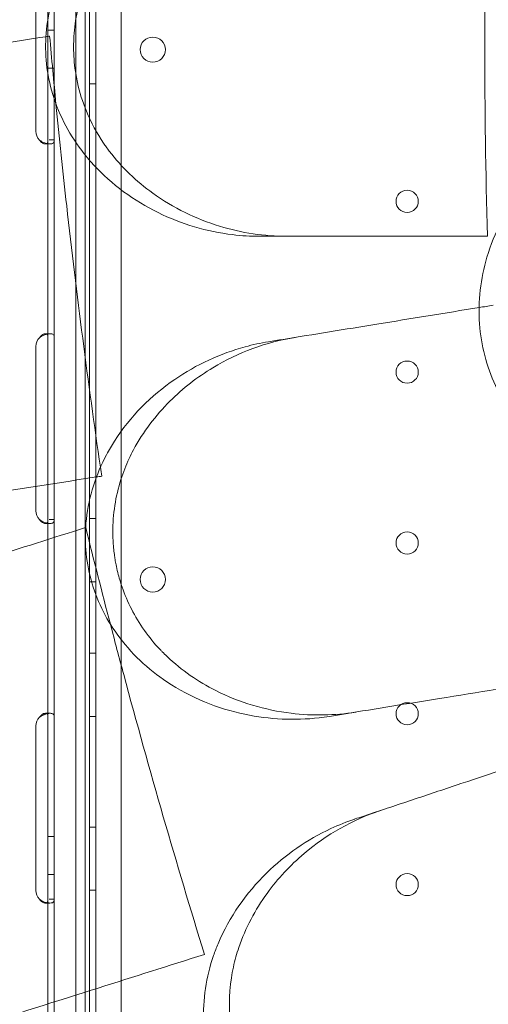
# Model space of a CAD drawing. Units: millimetres. Extents: x 66953 to 83748, y -16102 to -5389.
# Drawn here: x 77370 to 77518, y -10615 to -10303 of the extents above; entities that cross this region are included whole.
import ezdxf

# ---------------------------------------------------------------- set-up
doc = ezdxf.new("R2010")
doc.units = ezdxf.units.MM

# ---------------------------------------------------------------- blocks, each defined once
blk = doc.blocks.new('A$C20F31C9E')
at = {"color": 0, "linetype": 'Continuous', "lineweight": 0}
for p, q in [((34343.89, -14296.12), (34343.89, -13195.42)), ((34346.89, -13193.69), (34346.89, -14297.85)), ((34348.25, -14268.76), (34348.23, -13224.74)), ((34350.23, -13224.67), (34350.25, -14268.83)), ((34358.25, -14266.28), (34358.23, -13227.22)), ((34335.1, -13436.57), (34335.1, -14056.57)), ((34337.1, -13436.57), (34337.1, -14056.57)), ((34331.3, -13772.57), (34331.3, -13720.57)), ((34335.1, -13740.57), (34337.1, -13740.57)), ((34335.1, -13752.57), (34337.1, -13752.57)), ((34348.24, -13757.54), (34350.24, -13757.54)), ((34335.71, -13776.57), (34334.3, -13776.57)), ((34337.1, -13775.32), (34335.44, -13775.32)), ((34334.31, -13836.57), (34335.73, -13836.57)), ((34331.3, -13892.57), (34331.3, -13840.57)), ((34335.71, -13896.57), (34334.3, -13896.57)), ((34337.1, -13895.32), (34335.44, -13895.32)), ((34348.24, -13895.04), (34350.24, -13895.04)), ((34348.24, -13915.04), (34350.24, -13915.04)), ((34348.24, -13937.54), (34350.24, -13937.54)), ((34334.31, -13956.57), (34335.73, -13956.57)), ((34348.24, -13957.54), (34350.24, -13957.54)), ((34331.3, -14012.57), (34331.3, -13960.57)), ((34348.24, -13992.54), (34350.24, -13992.54)), ((34335.1, -13995.57), (34337.1, -13995.57)), ((34335.1, -14007.57), (34337.1, -14007.57)), ((34348.24, -14012.54), (34350.24, -14012.54)), ((34335.71, -14016.57), (34334.3, -14016.57)), ((34337.1, -14015.32), (34335.44, -14015.32))]:
    blk.add_line(p, q, dxfattribs=at)
for centre, radius in [((34448.58, -13794.72), 3.5), ((34448.58, -13848.72), 3.5), ((34448.59, -13902.72), 3.5), ((34368.21, -13914.25), 4), ((34448.59, -13956.72), 3.5), ((34448.59, -14010.72), 3.5)]:
    blk.add_circle(centre, radius, dxfattribs=at)
for centre, start, end in [((34368.21, -13746.8), 0.6071, 179.3954), ((34368.21, -13746.71), 180.6071, 359.3954), ((34335.3, -13772.57), 180, 223.4773), ((34335.3, -13840.57), 136.5932, 180), ((34335.3, -13892.57), 180, 223.4068), ((34335.3, -13960.57), 136.5932, 180), ((34335.3, -14012.57), 180, 223.4068)]:
    blk.add_arc(centre, 4, start, end, dxfattribs=at)
for points, knots in [([(34424.64, -13350.59), (34458.89, -13370.36), (34492.67, -13389.87), (34525.78, -13408.98), (34558.86, -13428.08), (34591.27, -13446.79), (34622.81, -13465), (34654.01, -13483.01), (34684.35, -13500.53), (34713.67, -13517.46), (34734.44, -13529.45), (34754.69, -13541.14), (34774.38, -13552.51), (34784.57, -13558.39), (34794.61, -13564.19), (34804.5, -13569.9), (34812.89, -13574.75), (34821.17, -13579.53), (34829.34, -13584.24), (34834.4, -13587.16), (34839.42, -13590.06), (34844.4, -13592.93), (34870.79, -13608.17), (34896.1, -13622.79), (34920.22, -13636.71), (34943.76, -13650.3), (34966.17, -13663.24), (34987.35, -13675.47), (35009.3, -13688.14), (35029.95, -13700.06), (35049.23, -13711.2), (35054.6, -13714.29), (35059.86, -13717.33), (35065.02, -13720.31), (35068.96, -13722.58), (35072.84, -13724.82), (35076.66, -13727.03), (35085.82, -13732.32), (35094.65, -13737.42), (35103.15, -13742.32)], [399.888857, 399.888857, 399.888857, 399.888857, 527.455269, 527.455269, 527.455269, 654.95292, 654.95292, 654.95292, 781.075545, 781.075545, 781.075545, 870.405259, 870.405259, 870.405259, 916.64905, 916.64905, 916.64905, 955.911642, 955.911642, 955.911642, 980.233723, 980.233723, 980.233723, 1109.103606, 1109.103606, 1109.103606, 1234.91614, 1234.91614, 1234.91614, 1365.314697, 1365.314697, 1365.314697, 1401.590296, 1401.590296, 1401.590296, 1429.314322, 1429.314322, 1429.314322, 1495.713255, 1495.713255, 1495.713255, 1495.713255]), ([(34402.04, -13805.77), (34399.16, -13805.77), (34396.28, -13805.6), (34385.34, -13804.27), (34377.34, -13801.93), (34362.31, -13794.55), (34355.27, -13789.45), (34348.14, -13781.65), (34346.93, -13780.2), (34345.78, -13778.69), (34341.49, -13773.03), (34338.17, -13766.59), (34334.5, -13753.34), (34333.94, -13746.84), (34335.31, -13733.93), (34337.19, -13727.77), (34343.34, -13715.47), (34347.86, -13709.65), (34359.8, -13698.55), (34367.63, -13693.83), (34383.25, -13687.82), (34391.02, -13686.2), (34399.86, -13685.8), (34400.95, -13685.77), (34402.04, -13685.77)], [-31.140719, -31.140719, -31.140719, -31.140719, -30.199596, -30.199596, -27.554212, -27.554212, -24.869334, -24.869334, -24.283033, -24.283033, -24.283033, -22.090144, -22.090144, -20.125191, -20.125191, -18.181461, -18.181461, -15.929489, -15.929489, -13.082933, -13.082933, -10.529956, -10.529956, -10.171209, -10.171209, -10.171209, -10.171209]), ([(34473.73, -13695.15), (34473.3, -13712.15), (34473.09, -13729.03), (34473.09, -13745.77), (34473.09, -13765.58), (34473.39, -13785.6), (34473.99, -13805.77)], [-5.021262, -5.021262, -5.021262, -5.021262, 0, 0, 0, 5.943991, 5.943991, 5.943991, 5.943991]), ([(34352.69, -13776.36), (34350.55, -13773.19), (34348.71, -13769.8), (34346.04, -13763.28), (34345.09, -13760.25), (34344.09, -13755.62), (34343.83, -13754.1), (34343.47, -13751.31), (34343.35, -13750.04), (34343.24, -13748.06), (34343.21, -13747.34), (34343.19, -13746.01), (34343.19, -13745.4), (34343.22, -13744.06), (34343.25, -13743.33), (34343.37, -13741.25), (34343.5, -13739.91), (34344.43, -13733.08), (34346.01, -13727.79), (34349.59, -13720.16), (34351.05, -13717.6), (34352.69, -13715.18)], [-6.752228, -6.752228, -6.752228, -6.752228, -5.575117, -5.575117, -4.612792, -4.612792, -4.148312, -4.148312, -3.766354, -3.766354, -3.551239, -3.551239, -3.36783, -3.36783, -3.147619, -3.147619, -2.742478, -2.742478, -1.075609, -1.075609, -0.176441, -0.176441, -0.176441, -0.176441]), ([(34424.64, -14140.95), (34458.89, -14121.18), (34492.67, -14101.68), (34525.78, -14082.56), (34558.86, -14063.46), (34591.27, -14044.75), (34622.81, -14026.54), (34654.01, -14008.53), (34684.35, -13991.01), (34713.67, -13974.08), (34734.44, -13962.09), (34754.69, -13950.4), (34774.38, -13939.03), (34784.57, -13933.15), (34794.61, -13927.35), (34804.5, -13921.64), (34812.89, -13916.8), (34821.17, -13912.02), (34829.34, -13907.3), (34834.4, -13904.38), (34839.42, -13901.48), (34844.4, -13898.61), (34870.79, -13883.37), (34896.1, -13868.76), (34920.22, -13854.83), (34943.76, -13841.24), (34966.17, -13828.3), (34987.35, -13816.07), (35009.3, -13803.4), (35029.95, -13791.48), (35049.23, -13780.35), (35054.6, -13777.25), (35059.86, -13774.21), (35065.02, -13771.23), (35068.96, -13768.96), (35072.84, -13766.72), (35076.66, -13764.51), (35085.82, -13759.22), (35094.65, -13754.12), (35103.15, -13749.22)], [399.888857, 399.888857, 399.888857, 399.888857, 527.455269, 527.455269, 527.455269, 654.95292, 654.95292, 654.95292, 781.075545, 781.075545, 781.075545, 870.405259, 870.405259, 870.405259, 916.64905, 916.64905, 916.64905, 955.911642, 955.911642, 955.911642, 980.233723, 980.233723, 980.233723, 1109.103606, 1109.103606, 1109.103606, 1234.91614, 1234.91614, 1234.91614, 1365.314697, 1365.314697, 1365.314697, 1401.590296, 1401.590296, 1401.590296, 1429.314321, 1429.314321, 1429.314321, 1495.713255, 1495.713255, 1495.713255, 1495.713255]), ([(34337.63, -13763.94), (34338.7, -13774.72), (34339.82, -13785.44), (34344.17, -13824.35), (34347.77, -13852.05), (34351.67, -13878.79)], [347.718057, 347.718057, 347.718057, 347.718057, 350.714825, 350.714825, 358.665393, 358.665393, 358.665393, 358.665393]), ([(34523.82, -13767.02), (34522.98, -13767.18), (34522.13, -13767.35), (34515.81, -13768.82), (34510.45, -13770.88), (34497.58, -13777.92), (34490.47, -13783.88), (34479.92, -13797.43), (34476.11, -13804.58), (34471.77, -13819.16), (34470.93, -13826.28), (34471.94, -13840.25), (34473.65, -13846.84), (34479.52, -13859.53), (34483.74, -13865.32), (34494.72, -13875.87), (34501.67, -13880.14), (34514.59, -13885.04), (34520.38, -13886.3), (34530.3, -13887), (34534.43, -13886.86), (34539.36, -13886.17), (34540.23, -13886.03), (34541.09, -13885.87)], [10.415507, 10.415507, 10.415507, 10.415507, 10.71002, 10.71002, 12.628629, 12.628629, 15.579818, 15.579818, 18.063911, 18.063911, 20.221716, 20.221716, 22.273744, 22.273744, 24.473245, 24.473245, 27.068155, 27.068155, 29.034387, 29.034387, 30.443722, 30.443722, 30.744258, 30.744258, 30.744258, 30.744258]), ([(34332.4, -13775.33), (34332.69, -13775.74), (34333.02, -13776.05), (34333.52, -13776.37), (34333.68, -13776.44), (34333.92, -13776.52), (34334, -13776.54), (34334.16, -13776.57), (34334.23, -13776.57), (34334.45, -13776.57), (34334.57, -13776.55), (34334.72, -13776.47), (34334.77, -13776.44), (34334.83, -13776.38), (34334.85, -13776.36), (34334.87, -13776.33), (34334.88, -13776.32), (34334.9, -13776.3), (34334.9, -13776.29), (34334.91, -13776.28), (34334.91, -13776.28), (34334.91, -13776.28), (34334.91, -13776.27), (34334.91, -13776.27), (34334.92, -13776.27), (34334.96, -13776.19), (34335.01, -13776.08), (34335.07, -13775.76), (34335.1, -13775.56), (34335.1, -13775.32)], [0, 0, 0, 0, 0.25, 0.25, 0.375, 0.375, 0.4375, 0.4375, 0.5, 0.5, 0.625, 0.625, 0.6875, 0.6875, 0.71875, 0.71875, 0.734375, 0.734375, 0.742188, 0.742188, 0.746094, 0.746094, 0.748047, 0.748047, 0.75, 0.75, 0.875, 0.875, 1, 1, 1, 1]), ([(34332.4, -13775.33), (34332.91, -13775.74), (34333.48, -13776.05), (34334.35, -13776.37), (34334.63, -13776.44), (34335.05, -13776.52), (34335.19, -13776.54), (34335.46, -13776.57), (34335.59, -13776.57), (34335.97, -13776.57), (34336.18, -13776.55), (34336.45, -13776.47), (34336.52, -13776.44), (34336.63, -13776.38), (34336.68, -13776.35), (34336.73, -13776.31), (34336.76, -13776.29), (34336.77, -13776.28), (34336.78, -13776.27), (34336.78, -13776.27), (34336.78, -13776.27), (34336.86, -13776.19), (34336.94, -13776.08), (34337.06, -13775.76), (34337.1, -13775.56), (34337.1, -13775.32)], [0, 0, 0, 0, 0.25, 0.25, 0.375, 0.375, 0.4375, 0.4375, 0.5, 0.5, 0.625, 0.625, 0.6875, 0.6875, 0.71875, 0.734375, 0.742187, 0.746094, 0.748047, 0.748047, 0.75, 0.75, 0.875, 0.875, 1, 1, 1, 1]), ([(34354.48, -13778.85), (34354.14, -13778.4), (34353.8, -13777.94), (34353.2, -13777.11), (34352.94, -13776.74), (34352.69, -13776.36)], [1.7890994, 1.7890994, 1.7890994, 1.7890994, 1.9641943, 1.9641943, 2.1038519, 2.1038519, 2.1038519, 2.1038519]), ([(34410.58, -13805.77), (34403.45, -13805.77), (34396.26, -13804.69), (34381.88, -13800.29), (34374.68, -13796.8), (34363.08, -13788.43), (34358.4, -13783.99), (34354.48, -13778.85)], [-6.981733, -6.981733, -6.981733, -6.981733, -4.644532, -4.644532, -2.132885, -2.132885, -0.143178, -0.143178, -0.143178, -0.143178]), ([(34402.04, -13805.77), (34402.05, -13805.77), (34402.06, -13805.77), (34402.07, -13805.77), (34403.61, -13805.77), (34405.15, -13805.77), (34406.69, -13805.77)], [265.8433145, 265.8433145, 265.8433145, 265.8433145, 265.8461751, 265.8461751, 265.8461751, 266.3395966, 266.3395966, 266.3395966, 266.3395966]), ([(34406.69, -13805.77), (34411.57, -13805.77), (34416.51, -13805.77), (34426.53, -13805.77), (34431.6, -13805.77), (34436.72, -13805.77)], [0, 0, 0, 0, 1.606127, 1.606127, 3.21249, 3.21249, 3.21249, 3.21249]), ([(34439.03, -13833.54), (34433.97, -13834.36), (34428.97, -13835.17), (34419.07, -13836.78), (34414.19, -13837.57), (34409.37, -13838.36)], [0, 0, 0, 0, 1.607256, 1.607256, 3.214163, 3.214163, 3.214163, 3.214163]), ([(34335.1, -13837.82), (34335.1, -13837.41), (34335.05, -13837.09), (34334.86, -13836.78), (34334.78, -13836.7), (34334.63, -13836.63), (34334.57, -13836.61), (34334.45, -13836.58), (34334.38, -13836.57), (34334.16, -13836.57), (34334.01, -13836.6), (34333.77, -13836.68), (34333.69, -13836.71), (34333.57, -13836.76), (34333.53, -13836.78), (34333.47, -13836.82), (34333.45, -13836.83), (34333.42, -13836.85), (34333.41, -13836.85), (34333.39, -13836.86), (34333.39, -13836.86), (34333.38, -13836.87), (34333.38, -13836.87), (34333.37, -13836.87), (34333.37, -13836.87), (34333.25, -13836.95), (34333.11, -13837.07), (34332.78, -13837.38), (34332.6, -13837.58), (34332.4, -13837.82)], [0, 0, 0, 0, 0.25, 0.25, 0.375, 0.375, 0.4375, 0.4375, 0.5, 0.5, 0.625, 0.625, 0.6875, 0.6875, 0.71875, 0.71875, 0.734375, 0.734375, 0.742188, 0.742188, 0.746094, 0.746094, 0.748047, 0.748047, 0.75, 0.75, 0.875, 0.875, 1, 1, 1, 1]), ([(34337.1, -13837.82), (34337.1, -13837.41), (34337.01, -13837.09), (34336.68, -13836.78), (34336.54, -13836.7), (34336.28, -13836.63), (34336.18, -13836.61), (34335.96, -13836.58), (34335.85, -13836.57), (34335.47, -13836.57), (34335.2, -13836.6), (34334.79, -13836.68), (34334.65, -13836.71), (34334.44, -13836.76), (34334.33, -13836.79), (34334.21, -13836.83), (34334.15, -13836.85), (34334.12, -13836.87), (34334.1, -13836.87), (34334.1, -13836.87), (34334.09, -13836.87), (34333.88, -13836.95), (34333.64, -13837.07), (34333.07, -13837.38), (34332.75, -13837.58), (34332.4, -13837.82)], [0, 0, 0, 0, 0.25, 0.25, 0.375, 0.375, 0.4375, 0.4375, 0.5, 0.5, 0.625, 0.625, 0.6875, 0.6875, 0.71875, 0.734375, 0.742187, 0.746094, 0.748047, 0.748047, 0.75, 0.75, 0.875, 0.875, 1, 1, 1, 1]), ([(34424.05, -13957.55), (34422.96, -13957.72), (34421.86, -13957.88), (34413.04, -13958.89), (34405.1, -13958.53), (34388.71, -13955.09), (34380.23, -13951.68), (34366.68, -13942.63), (34361.28, -13937.6), (34353.24, -13926.44), (34350.41, -13920.66), (34347, -13908.14), (34346.51, -13901.64), (34348.01, -13887.96), (34350.26, -13881.08), (34353.6, -13874.81), (34354.37, -13873.35), (34355.21, -13871.92), (34361.09, -13862.71), (34367.7, -13856.14), (34381.98, -13846.32), (34389.57, -13842.83), (34399.83, -13840.04), (34402.28, -13839.51), (34404.74, -13839.11)], [-31.181183, -31.181183, -31.181183, -31.181183, -30.81699, -30.81699, -28.260032, -28.260032, -25.414307, -25.414307, -23.163198, -23.163198, -21.219943, -21.219943, -19.255083, -19.255083, -17.061797, -17.061797, -17.061797, -16.55056, -16.55056, -13.678675, -13.678675, -11.029373, -11.029373, -10.214614, -10.214614, -10.214614, -10.214614]), ([(34362.11, -13873.31), (34365.18, -13867.57), (34369.12, -13862.39), (34377.75, -13853.79), (34382.34, -13850.25), (34395.25, -13842.46), (34404.11, -13839.21), (34413.16, -13837.74)], [-7.022756, -7.022756, -7.022756, -7.022756, -5.009754, -5.009754, -3.174916, -3.174916, -0.15847, -0.15847, -0.15847, -0.15847]), ([(34409.37, -13838.36), (34407.84, -13838.61), (34406.31, -13838.86), (34404.77, -13839.1), (34404.76, -13839.11), (34404.75, -13839.11), (34404.74, -13839.11)], [572.2734411, 572.2734411, 572.2734411, 572.2734411, 572.7712157, 572.7712157, 572.7712157, 572.7749492, 572.7749492, 572.7749492, 572.7749492]), ([(34370.55, -13936.45), (34366.96, -13932.64), (34363.89, -13928.33), (34360.33, -13921.38), (34359.35, -13919.08), (34358, -13915.18), (34357.54, -13913.63), (34356.95, -13911.24), (34356.77, -13910.42), (34356.5, -13909.06), (34356.4, -13908.52), (34356.22, -13907.45), (34356.14, -13906.93), (34355.97, -13905.7), (34355.89, -13904.98), (34355.67, -13902.64), (34355.59, -13901.01), (34355.56, -13893.67), (34356.45, -13888.05), (34358.88, -13880.41), (34359.74, -13878.2), (34360.74, -13876.06)], [-6.754727, -6.754727, -6.754727, -6.754727, -5.144817, -5.144817, -4.390139, -4.390139, -3.903246, -3.903246, -3.651871, -3.651871, -3.486046, -3.486046, -3.327473, -3.327473, -3.111868, -3.111868, -2.62138, -2.62138, -0.902887, -0.902887, -0.176426, -0.176426, -0.176426, -0.176426]), ([(34332.4, -13895.32), (34332.69, -13895.74), (34333.02, -13896.05), (34333.52, -13896.36), (34333.68, -13896.44), (34333.92, -13896.52), (34334, -13896.54), (34334.16, -13896.57), (34334.23, -13896.57), (34334.45, -13896.57), (34334.57, -13896.55), (34334.72, -13896.47), (34334.77, -13896.44), (34334.83, -13896.38), (34334.85, -13896.36), (34334.87, -13896.33), (34334.88, -13896.32), (34334.9, -13896.3), (34334.9, -13896.29), (34334.91, -13896.29), (34334.91, -13896.28), (34334.91, -13896.28), (34334.91, -13896.28), (34334.91, -13896.27), (34334.91, -13896.27), (34334.96, -13896.2), (34335.01, -13896.08), (34335.07, -13895.76), (34335.1, -13895.56), (34335.1, -13895.32)], [0, 0, 0, 0, 0.25, 0.25, 0.375, 0.375, 0.4375, 0.4375, 0.5, 0.5, 0.625, 0.625, 0.6875, 0.6875, 0.71875, 0.71875, 0.734375, 0.734375, 0.742188, 0.742188, 0.746094, 0.746094, 0.748047, 0.748047, 0.75, 0.75, 0.875, 0.875, 1, 1, 1, 1]), ([(34332.4, -13895.32), (34332.91, -13895.74), (34333.48, -13896.05), (34334.34, -13896.36), (34334.63, -13896.44), (34335.05, -13896.52), (34335.19, -13896.54), (34335.46, -13896.57), (34335.59, -13896.57), (34335.97, -13896.57), (34336.18, -13896.55), (34336.44, -13896.47), (34336.52, -13896.44), (34336.63, -13896.38), (34336.68, -13896.35), (34336.73, -13896.31), (34336.76, -13896.29), (34336.77, -13896.28), (34336.77, -13896.28), (34336.78, -13896.27), (34336.78, -13896.27), (34336.86, -13896.2), (34336.94, -13896.08), (34337.06, -13895.76), (34337.1, -13895.56), (34337.1, -13895.32)], [0, 0, 0, 0, 0.25, 0.25, 0.375, 0.375, 0.4375, 0.4375, 0.5, 0.5, 0.625, 0.625, 0.6875, 0.6875, 0.71875, 0.734375, 0.742188, 0.746094, 0.748047, 0.748047, 0.75, 0.75, 0.875, 0.875, 1, 1, 1, 1]), ([(34354.81, -13928.38), (34356.2, -13933.71), (34357.6, -13939.02), (34367.17, -13974.68), (34375.76, -14004.34), (34384.54, -14032.81)], [348.925182, 348.925182, 348.925182, 348.925182, 350.456879, 350.456879, 359.253678, 359.253678, 359.253678, 359.253678]), ([(34372.72, -13938.62), (34372.2, -13938.13), (34371.7, -13937.63), (34370.98, -13936.9), (34370.77, -13936.67), (34370.55, -13936.45)], [2.0261908, 2.0261908, 2.0261908, 2.0261908, 2.2449086, 2.2449086, 2.3408711, 2.3408711, 2.3408711, 2.3408711]), ([(34432.41, -13956.19), (34425.69, -13957.28), (34418.76, -13957.41), (34403.74, -13955.56), (34395.63, -13953.18), (34382.56, -13946.57), (34377.33, -13942.98), (34372.72, -13938.62)], [-6.980732, -6.980732, -6.980732, -6.980732, -4.750187, -4.750187, -2.098601, -2.098601, -0.143178, -0.143178, -0.143178, -0.143178]), ([(34429.05, -13956.73), (34433.88, -13955.95), (34438.77, -13955.15), (34448.67, -13953.54), (34453.69, -13952.73), (34458.75, -13951.91)], [0, 0, 0, 0, 1.608748, 1.608748, 3.217617, 3.217617, 3.217617, 3.217617]), ([(34335.1, -13957.82), (34335.1, -13957.41), (34335.05, -13957.09), (34334.86, -13956.78), (34334.78, -13956.7), (34334.63, -13956.63), (34334.57, -13956.61), (34334.45, -13956.58), (34334.38, -13956.57), (34334.16, -13956.57), (34334.01, -13956.6), (34333.77, -13956.68), (34333.69, -13956.71), (34333.57, -13956.76), (34333.53, -13956.78), (34333.47, -13956.82), (34333.45, -13956.83), (34333.42, -13956.85), (34333.41, -13956.85), (34333.39, -13956.86), (34333.39, -13956.86), (34333.38, -13956.87), (34333.38, -13956.87), (34333.37, -13956.87), (34333.37, -13956.87), (34333.25, -13956.95), (34333.11, -13957.07), (34332.78, -13957.38), (34332.6, -13957.58), (34332.4, -13957.82)], [0, 0, 0, 0, 0.25, 0.25, 0.375, 0.375, 0.4375, 0.4375, 0.5, 0.5, 0.625, 0.625, 0.6875, 0.6875, 0.71875, 0.71875, 0.734375, 0.734375, 0.742188, 0.742188, 0.746094, 0.746094, 0.748047, 0.748047, 0.75, 0.75, 0.875, 0.875, 1, 1, 1, 1]), ([(34337.1, -13957.82), (34337.1, -13957.41), (34337.01, -13957.09), (34336.68, -13956.78), (34336.54, -13956.7), (34336.28, -13956.63), (34336.18, -13956.61), (34335.96, -13956.58), (34335.85, -13956.57), (34335.47, -13956.57), (34335.2, -13956.6), (34334.79, -13956.68), (34334.65, -13956.71), (34334.44, -13956.76), (34334.33, -13956.79), (34334.21, -13956.83), (34334.15, -13956.85), (34334.12, -13956.87), (34334.1, -13956.87), (34334.1, -13956.87), (34334.09, -13956.87), (34333.88, -13956.95), (34333.64, -13957.07), (34333.07, -13957.38), (34332.75, -13957.58), (34332.4, -13957.82)], [0, 0, 0, 0, 0.25, 0.25, 0.375, 0.375, 0.4375, 0.4375, 0.5, 0.5, 0.625, 0.625, 0.6875, 0.6875, 0.71875, 0.734375, 0.742188, 0.746094, 0.748047, 0.748047, 0.75, 0.75, 0.875, 0.875, 1, 1, 1, 1]), ([(34424.05, -13957.55), (34424.06, -13957.54), (34424.07, -13957.54), (34424.08, -13957.54), (34425.73, -13957.27), (34427.39, -13957), (34429.05, -13956.73)], [265.8366511, 265.8366511, 265.8366511, 265.8366511, 265.8395201, 265.8395201, 265.8395201, 266.3779111, 266.3779111, 266.3779111, 266.3779111]), ([(34465.58, -13978.82), (34460.71, -13980.45), (34455.89, -13982.06), (34446.35, -13985.24), (34441.65, -13986.81), (34437.01, -13988.36)], [0, 0, 0, 0, 1.611512, 1.611512, 3.222566, 3.222566, 3.222566, 3.222566]), ([(34470.2, -14103.79), (34469.06, -14104.17), (34467.92, -14104.52), (34459.26, -14106.93), (34451.33, -14107.82), (34434.59, -14106.98), (34425.69, -14104.94), (34410.92, -14098.14), (34404.81, -14094.03), (34395.14, -14084.27), (34391.44, -14079.01), (34386.11, -14067.18), (34384.61, -14060.83), (34383.95, -14047.07), (34385.1, -14039.92), (34387.42, -14033.19), (34387.86, -14031.92), (34388.33, -14030.67), (34392.41, -14020.93), (34397.76, -14013.37), (34410.14, -14001.25), (34417.05, -13996.5), (34426.95, -13991.88), (34429.49, -13990.87), (34432.08, -13990)], [-31.16345, -31.16345, -31.16345, -31.16345, -30.771099, -30.771099, -28.207098, -28.207098, -25.370043, -25.370043, -23.125461, -23.125461, -21.185403, -21.185403, -19.220389, -19.220389, -17.024601, -17.024601, -17.024601, -16.611215, -16.611215, -13.759446, -13.759446, -11.098693, -11.098693, -10.207259, -10.207259, -10.207259, -10.207259]), ([(34395.4, -14030.63), (34397.51, -14024.45), (34400.58, -14018.7), (34407.72, -14008.84), (34411.67, -14004.62), (34423.15, -13994.87), (34431.38, -13990.24), (34440.09, -13987.33)], [-7.02277, -7.02277, -7.02277, -7.02277, -5.0048, -5.0048, -3.17758, -3.17758, -0.15847, -0.15847, -0.15847, -0.15847]), ([(34432.08, -13990), (34432.09, -13990), (34432.1, -13990), (34432.11, -13989.99), (34433.74, -13989.45), (34435.37, -13988.9), (34437.01, -13988.36)], [-572.7376728, -572.7376728, -572.7376728, -572.7376728, -572.7339953, -572.7339953, -572.7339953, -572.1830494, -572.1830494, -572.1830494, -572.1830494]), ([(34332.4, -14015.32), (34332.69, -14015.74), (34333.02, -14016.05), (34333.52, -14016.36), (34333.68, -14016.44), (34333.92, -14016.52), (34334, -14016.54), (34334.16, -14016.57), (34334.23, -14016.57), (34334.45, -14016.57), (34334.57, -14016.55), (34334.72, -14016.47), (34334.77, -14016.44), (34334.83, -14016.38), (34334.85, -14016.36), (34334.87, -14016.33), (34334.88, -14016.32), (34334.9, -14016.3), (34334.9, -14016.29), (34334.91, -14016.29), (34334.91, -14016.28), (34334.91, -14016.28), (34334.91, -14016.28), (34334.91, -14016.27), (34334.91, -14016.27), (34334.96, -14016.2), (34335.01, -14016.08), (34335.07, -14015.76), (34335.1, -14015.56), (34335.1, -14015.32)], [0, 0, 0, 0, 0.25, 0.25, 0.375, 0.375, 0.4375, 0.4375, 0.5, 0.5, 0.625, 0.625, 0.6875, 0.6875, 0.71875, 0.71875, 0.734375, 0.734375, 0.742188, 0.742188, 0.746094, 0.746094, 0.748047, 0.748047, 0.75, 0.75, 0.875, 0.875, 1, 1, 1, 1]), ([(34332.4, -14015.32), (34332.91, -14015.74), (34333.48, -14016.05), (34334.34, -14016.36), (34334.63, -14016.44), (34335.05, -14016.52), (34335.19, -14016.54), (34335.46, -14016.57), (34335.59, -14016.57), (34335.97, -14016.57), (34336.18, -14016.55), (34336.44, -14016.47), (34336.52, -14016.44), (34336.63, -14016.38), (34336.68, -14016.35), (34336.73, -14016.31), (34336.76, -14016.29), (34336.77, -14016.28), (34336.77, -14016.28), (34336.78, -14016.27), (34336.78, -14016.27), (34336.86, -14016.2), (34336.94, -14016.08), (34337.06, -14015.76), (34337.1, -14015.56), (34337.1, -14015.32)], [0, 0, 0, 0, 0.25, 0.25, 0.375, 0.375, 0.4375, 0.4375, 0.5, 0.5, 0.625, 0.625, 0.6875, 0.6875, 0.71875, 0.734375, 0.742188, 0.746094, 0.748047, 0.748047, 0.75, 0.75, 0.875, 0.875, 1, 1, 1, 1]), ([(34413.86, -14091.59), (34410.73, -14089.19), (34407.84, -14086.47), (34403.15, -14080.95), (34401.26, -14078.28), (34398.87, -14074.15), (34398.17, -14072.83), (34397.17, -14070.7), (34396.82, -14069.91), (34396.2, -14068.43), (34395.93, -14067.74), (34395.5, -14066.55), (34395.33, -14066.06), (34395, -14065.07), (34394.84, -14064.58), (34394.47, -14063.36), (34394.27, -14062.63), (34393.65, -14060.18), (34393.29, -14058.43), (34392.19, -14051.17), (34392.22, -14045.62), (34393.4, -14037.95), (34393.88, -14035.73), (34394.49, -14033.56)], [-6.751647, -6.751647, -6.751647, -6.751647, -5.538948, -5.538948, -4.551321, -4.551321, -4.101818, -4.101818, -3.842753, -3.842753, -3.619811, -3.619811, -3.46368, -3.46368, -3.30703, -3.30703, -3.08154, -3.08154, -2.546075, -2.546075, -0.869879, -0.869879, -0.176423, -0.176423, -0.176423, -0.176423])]:
    blk.add_open_spline(points, degree=3, knots=knots, dxfattribs=at)
for points in [[(34303.43, -13747.45), (34313.77, -13745.86), (34324.1, -13744.26), (34334.44, -13742.66)], [(34334.44, -13742.66), (34334.83, -13742.6), (34335.23, -13742.54), (34335.62, -13742.48)], [(34335.62, -13742.48), (34336.26, -13749.65), (34336.93, -13756.81), (34337.63, -13763.94)], [(34436.72, -13805.77), (34449.15, -13805.77), (34461.57, -13805.77), (34473.99, -13805.77)], [(34471.31, -13828.29), (34472.79, -13828.05), (34474.27, -13827.81), (34475.75, -13827.57)], [(34439.03, -13833.54), (34449.79, -13831.79), (34460.55, -13830.04), (34471.31, -13828.29)], [(34360.74, -13876.06), (34361.17, -13875.13), (34361.62, -13874.21), (34362.11, -13873.31)], [(34351.67, -13878.79), (34351.8, -13879.73), (34351.94, -13880.66), (34352.08, -13881.6)], [(34317.29, -13886.97), (34328.33, -13885.27), (34339.38, -13883.56), (34350.42, -13881.86)], [(34350.42, -13881.86), (34350.97, -13881.77), (34351.53, -13881.68), (34352.08, -13881.6)], [(34315.99, -13907.67), (34326.32, -13904.4), (34336.66, -13901.13), (34346.99, -13897.85)], [(34346.99, -13897.85), (34347.01, -13897.85), (34347.03, -13897.85), (34347.04, -13897.84)], [(34347.04, -13897.84), (34349.57, -13908.08), (34352.16, -13918.26), (34354.81, -13928.38)], [(34458.75, -13951.91), (34470.83, -13949.94), (34482.92, -13947.98), (34495, -13946.02)], [(34465.58, -13978.82), (34477.13, -13974.96), (34488.68, -13971.11), (34500.23, -13967.25)], [(34350.98, -14043.44), (34362.17, -14039.9), (34373.36, -14036.36), (34384.54, -14032.81)], [(34394.49, -14033.56), (34394.76, -14032.57), (34395.07, -14031.59), (34395.4, -14030.63)], [(34312.27, -14055.69), (34324.52, -14051.81), (34337.5, -14047.7), (34350.98, -14043.44)]]:
    blk.add_open_spline(points, degree=3, dxfattribs=at)

msp = doc.modelspace()

# ---------------------------------------------------------------- linework, layer by layer
msp.add_open_spline([(75034.091, -14853.831), (74353.015, -15004.595, 0.002), (72904.366, -14813.336, 9.582), (72282.034, -12728.397, -17.363), (70706.489, -13659.143, 40.408), (68316.092, -12458.349, -3310.134), (67131.996, -11213.261, 2828.718), (66871.509, -9722.201, -759.978), (68804.234, -7549.267, 276.956), (71870.571, -8139.823, -96.226), (73326.315, -5234.823, 11.432), (75446.337, -5524.016, -1.897), (76726.776, -6089.974, 0.329), (76849.521, -7189.473, -0.055), (77678.911, -7704.316, 0.015), (79582.187, -6680.538, -0.026), (82359.25, -7767.542, 0.005), (84178.321, -10747.699, -0.001), (82328.137, -12264.303, 0), (83035.834, -14061.631, 0), (82029.379, -15650.973, 0), (79013.541, -16598.518, 0), (76785.092, -14465.796, 0.003), (75034.498, -14853.741, 0), (75034.091, -14853.831)], degree=3, knots=[0, 0, 0, 0, 2092.5832551, 3828.8359327, 4048.4300606, 7269.8719342, 10779.2663189, 12453.0626643, 14802.6558633, 17572.7757839, 20805.0080685, 22260.171025, 23622.7977214, 24560.9898167, 25292.926565, 26123.8198756, 30578.11407, 32823.8697583, 34902.930484, 36123.8224219, 38085.5060396, 39718.8216124, 45096.7338431, 45097.9838431, 45097.9838431, 45097.9838431, 45097.9838431])

# ---------------------------------------------------------------- block references
msp.add_blockref('A$C20F31C9E', (43044.098, 3433.795))

doc.saveas('drawing.dxf')
